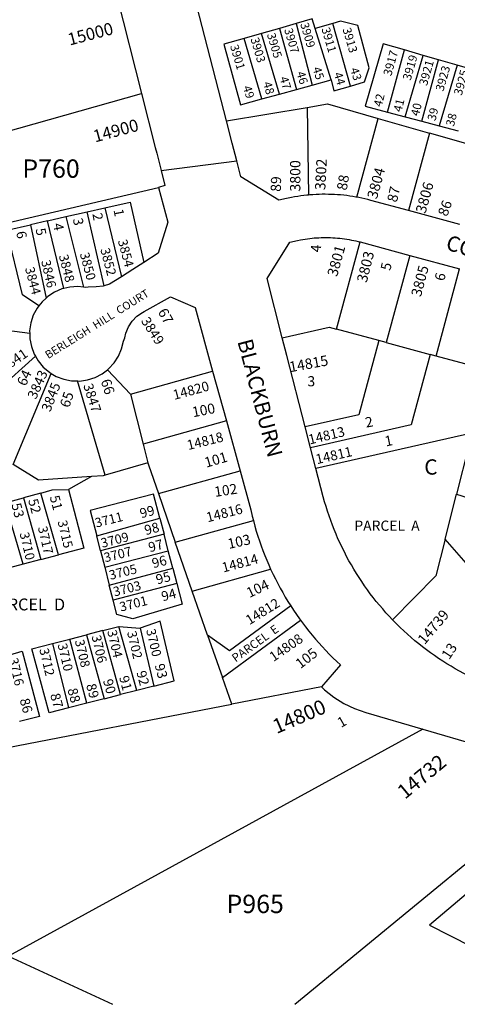
# Model space of a CAD drawing. Units: inches. Extents: x 1327744 to 1333834, y 521405 to 525447.
# Drawn here: x 1331304 to 1331813, y 521447 to 522592 of the extents above; entities that cross this region are included whole.
import ezdxf

# ---------------------------------------------------------------- set-up
doc = ezdxf.new("R2010")
doc.units = ezdxf.units.IN
doc.header["$MEASUREMENT"] = 0
for name, color, linetype in [('Addresses', 5, 'Continuous'), ('Lot-Block-Parcel Text', 6, 'Continuous'), ('Parcel Boundaries', 7, 'Continuous'), ('Street Names', 7, 'Continuous'), ('Street ROW', 5, 'Continuous')]:
    doc.layers.add(name, color=color, linetype=linetype)
doc.styles.add('Arial', font='txt')

msp = doc.modelspace()

# ---------------------------------------------------------------- linework, layer by layer
at = {"layer": 'Parcel Boundaries'}
for p, q in [((1331625.7, 522587.3), (1331606.4, 522581.8)), ((1331625.7, 522587.3), (1331644.5, 522515.8)), ((1331668.6, 522587.5), (1331647.9, 522581.5)), ((1331689, 522514.7), (1331668.6, 522587.5)), ((1331585.6, 522575.9), (1331565.3, 522570.1)), ((1331606.4, 522581.8), (1331585.6, 522575.9)), ((1331606.3, 522505.3), (1331585.6, 522575.9)), ((1331606.4, 522581.8), (1331626.2, 522510.8)), ((1331666.4, 522521.8), (1331647.9, 522581.5)), ((1331585.9, 522499.7), (1331565.3, 522570.1)), ((1331732, 522484.3), (1331751.7, 522556.7)), ((1331773.5, 522550.4), (1331751.7, 522556.7)), ((1331752.7, 522478.8), (1331773.5, 522550.4)), ((1331791.2, 522545.3), (1331773.5, 522550.4)), ((1331771.8, 522473.7), (1331791.2, 522545.3)), ((1331813.2, 522539), (1331791.2, 522545.3)), ((1331813.2, 522539), (1331792.2, 522468.3)), ((1331833.3, 522533.3), (1331813.2, 522539)), ((1331626.2, 522510.8), (1331644.5, 522515.8)), ((1331644.5, 522515.8), (1331666.4, 522521.8)), ((1331585.9, 522499.7), (1331606.3, 522505.3)), ((1331606.3, 522505.3), (1331626.2, 522510.8)), ((1331544.6, 522474.4), (1331638.4, 522489.9)), ((1331638.4, 522489.9), (1331640.3, 522387.9)), ((1331732, 522484.3), (1331752.7, 522478.8)), ((1331696.4, 522385.4), (1331721.2, 522477.1)), ((1331721.2, 522477.1), (1331780.8, 522460)), ((1331752.7, 522478.8), (1331771.8, 522473.7)), ((1331771.8, 522473.7), (1331792.2, 522468.3)), ((1331780.8, 522460), (1331756.4, 522369.9)), ((1331840.4, 522443), (1331780.8, 522460)), ((1331792.2, 522468.3), (1331814.2, 522462.5)), ((1331041.3, 522297.7), (1331465.8, 522396.5)), ((1331357.9, 522362.8), (1331382.7, 522368.4)), ((1331382.7, 522368.4), (1331403.2, 522373.1)), ((1331402.3, 522282.3), (1331382.7, 522368.4)), ((1331403.2, 522373.1), (1331422.8, 522292.9)), ((1331336.6, 522357.9), (1331316.8, 522353.4)), ((1331336.6, 522357.9), (1331357.9, 522362.8)), ((1331355.7, 522279.3), (1331336.6, 522357.9)), ((1331357.9, 522362.8), (1331378.6, 522280.8)), ((1331316.8, 522353.4), (1331335, 522268.1)), ((1331672.7, 522231.9), (1331700.1, 522333.3)), ((1331758, 522317.6), (1331730.6, 522216.3)), ((1331788.5, 522200.6), (1331815.9, 522302)), ((1331721.9, 522218.6), (1331672.7, 522231.9)), ((1331730.6, 522216.3), (1331721.9, 522218.6)), ((1331730.6, 522216.3), (1331781.8, 522202.4)), ((1331788.5, 522200.6), (1331781.8, 522202.4)), ((1331848.3, 522184.4), (1331788.5, 522200.6)), ((1331406.3, 522184.7), (1331433, 522156.4)), ((1331296.6, 522074.3), (1331340.8, 522180.5)), ((1331433, 522156.4), (1331528.6, 522183)), ((1331403.5, 522062.1), (1331371.4, 522171.7)), ((1331433, 522156.4), (1331447.8, 522098.2)), ((1331544.6, 522125.1), (1331447.8, 522098.2)), ((1331830, 522111.1), (1331648.8, 522069.8)), ((1331447.8, 522098.2), (1331453.4, 522076.3)), ((1331826.4, 522096.6), (1331812.1, 522039.8)), ((1331453.4, 522076.3), (1331403.5, 522062.1)), ((1331387.6, 522060.4), (1331361.1, 522045.3)), ((1331465.5, 522040.9), (1331560.5, 522067.3)), ((1331287.4, 522030), (1331308.7, 522035.8)), ((1331328.8, 522041.3), (1331308.7, 522035.8)), ((1331308.7, 522035.8), (1331328.9, 521964.1)), ((1331349.4, 521969.4), (1331328.8, 522041.3)), ((1331465.5, 522040.9), (1331485.2, 521984.1)), ((1331799.1, 521987.7), (1331812.1, 522039.8)), ((1331812.1, 522039.8), (1331908.6, 522010.5)), ((1331308.2, 521958.6), (1331287.4, 522030)), ((1331393.8, 521991.5), (1331467.2, 522012.2)), ((1331467.2, 522012.2), (1331472.1, 521993.4)), ((1331485.2, 521984.1), (1331576, 522009.3)), ((1331398.2, 521974), (1331393.8, 521991.5)), ((1331472.1, 521993.4), (1331398.2, 521974)), ((1331477.1, 521973.9), (1331472.1, 521993.4)), ((1331505, 521927.3), (1331485.2, 521984.1)), ((1331328.9, 521964.1), (1331349.4, 521969.4)), ((1331398.2, 521974), (1331403.1, 521955.2)), ((1331403.1, 521955.2), (1331477.1, 521973.9)), ((1331482.3, 521953.9), (1331477.1, 521973.9)), ((1331308.2, 521958.6), (1331286.4, 521952.9)), ((1331328.9, 521964.1), (1331308.2, 521958.6)), ((1331403.1, 521955.2), (1331408.4, 521934)), ((1331408.4, 521934), (1331482.3, 521953.9)), ((1331482.3, 521953.9), (1331487, 521935.9)), ((1331505, 521927.3), (1331596.1, 521952.7)), ((1331412.9, 521916.6), (1331408.4, 521934)), ((1331487, 521935.9), (1331412.9, 521916.6)), ((1331522.8, 521876), (1331505, 521927.3)), ((1331400.9, 521881.4), (1331419.6, 521886.2)), ((1331419.6, 521886.2), (1331444.2, 521884.1)), ((1331440.4, 521811.7), (1331419.6, 521886.2)), ((1331540, 521826.7), (1331630.7, 521893.5)), ((1331362.6, 521871.5), (1331381.9, 521876.5)), ((1331400.9, 521881.4), (1331381.9, 521876.5)), ((1331381.9, 521876.5), (1331402.4, 521801.9)), ((1331421.4, 521806.8), (1331400.9, 521881.4)), ((1331444.2, 521884.1), (1331460.4, 521816.8)), ((1331522.8, 521876), (1331540, 521826.7)), ((1331342.3, 521866.3), (1331362.6, 521871.5)), ((1331342.3, 521866.3), (1331361.1, 521791.3)), ((1331382.2, 521796.7), (1331362.6, 521871.5)), ((1331550.8, 521795.6), (1331540, 521826.7)), ((1331402.4, 521801.9), (1331421.4, 521806.8)), ((1331440.4, 521811.7), (1331421.4, 521806.8)), ((1331460.4, 521816.8), (1331440.4, 521811.7)), ((1331655.3, 521815.7), (1331550.8, 521795.6)), ((1330920.3, 521674.1), (1331550.8, 521795.6)), ((1331382.2, 521796.7), (1331361.1, 521791.3)), ((1331402.4, 521801.9), (1331382.2, 521796.7)), ((1331773.1, 521766.6), (1331291.1, 521502.6)), ((1331624.2, 521446.6), (1331950.1, 521714.7)), ((1331291.1, 521502.6), (1331412.2, 521446.6))]:
    msp.add_line(p, q, dxfattribs=at)
for points in [[(1331647.9, 522581.5), (1331644.4, 522592.7), (1331625.7, 522587.3)], [(1331689, 522514.7), (1331705.3, 522519.5), (1331710.5, 522535.9), (1331697.4, 522585), (1331677.2, 522590), (1331668.6, 522587.5)], [(1331565.3, 522570.1), (1331541.6, 522563.3), (1331560.9, 522492.8), (1331585.9, 522499.7)], [(1331751.7, 522556.7), (1331727, 522563.7), (1331706.2, 522491.1), (1331732, 522484.3)], [(1331666.4, 522521.8), (1331669.4, 522509), (1331689, 522514.7)], [(1331041.3, 522297.7), (1331020.2, 522385.7), (1331445.9, 522506.1)], [(1331638.4, 522489.9), (1331662.2, 522493.8), (1331721.2, 522477.1)], [(1331403.2, 522373.1), (1331432.7, 522379.8), (1331448.8, 522309.6)], [(1331326.6, 522259.1), (1331307.6, 522271.8), (1331289.1, 522347.1), (1331316.8, 522353.4)], [(1331315.9, 522226.9), (1331270.9, 522232.6), (1331218.4, 522220.5), (1331234.7, 522151.4)], [(1331609.6, 522221.9), (1331664, 522234.3), (1331672.7, 522231.9)], [(1331721.9, 522218.6), (1331698.6, 522132.4), (1331636.3, 522118.2)], [(1331322.5, 522200.4), (1331278.3, 522160.9), (1331234.7, 522151.4)], [(1331781.8, 522202.4), (1331759.7, 522120.7), (1331642.6, 522094)], [(1331387.6, 522060.4), (1331326.3, 522056.1), (1331296.6, 522074.3)], [(1331453.4, 522076.3), (1331453.9, 522074.1), (1331465.5, 522040.9)], [(1331403.5, 522062.1), (1331401.2, 522061.4), (1331387.6, 522060.4)], [(1331328.8, 522041.3), (1331342.1, 522044.9), (1331361.1, 522045.3)], [(1331361.1, 522045.3), (1331379, 521977.2), (1331349.4, 521969.4)], [(1331467.2, 522012.2), (1331460, 522039.8), (1331386.3, 522020.8), (1331393.8, 521991.5)], [(1331799.1, 521987.7), (1331788.4, 521945), (1331737.9, 521893.7)], [(1331833.8, 521824.9), (1331858.8, 521919.5), (1331799.1, 521987.7)], [(1331487, 521935.9), (1331493.3, 521911.9), (1331435.7, 521895), (1331417.1, 521900), (1331412.9, 521916.6)], [(1331619.4, 521910), (1331548.2, 521857.6), (1331522.8, 521876)], [(1331460.4, 521816.8), (1331483.7, 521822.8), (1331467.7, 521892.3), (1331444.2, 521884.1)], [(1331361.1, 521791.3), (1331338.5, 521785.5), (1331318.5, 521860.2), (1331342.3, 521866.3)], [(1331282.2, 521850.1), (1331307.3, 521857.2), (1331327.3, 521781.3), (1331304.1, 521775.4)], [(1331978.9, 521706.3), (1331780.7, 521538.6), (1331926, 521464.8)]]:
    msp.add_lwpolyline(points, dxfattribs=at)
at = {"layer": 'Street ROW'}
for p, q in [((1331396.8, 522698.7), (1331445.9, 522506.1)), ((1331468.8, 522416.3), (1331556.6, 522427.7)), ((1331816.3, 522353.7), (1331756.4, 522369.9)), ((1331700.1, 522333.3), (1331758, 522317.6)), ((1331758, 522317.6), (1331815.9, 522302)), ((1331528.6, 522183), (1331544.6, 522125.1)), ((1331544.6, 522125.1), (1331560.5, 522067.3)), ((1331642.6, 522094), (1331636.3, 522118.2)), ((1331648.8, 522069.8), (1331642.6, 522094)), ((1331773.1, 521766.6), (1331906.3, 521727.5))]:
    msp.add_line(p, q, dxfattribs=at)
for points in [[(1331544.6, 522474.4), (1331484.9, 522705.9), (1331482.4, 522716.7), (1331481.2, 522723.5)], [(1331445.9, 522506.1), (1331461.9, 522443.2), (1331463.6, 522436.7)], [(1331640.3, 522387.9), (1331638.2, 522387.7), (1331634.7, 522387.3), (1331631.1, 522386.8), (1331627.6, 522386.3), (1331624, 522385.7), (1331620.5, 522385.1), (1331614.7, 522383.9), (1331605.5, 522381.8), (1331561.4, 522409.1), (1331556.6, 522427.7), (1331551.3, 522448.2), (1331544.6, 522474.4)], [(1331463.6, 522436.7), (1331468.8, 522416.3), (1331473.2, 522398.9), (1331465.8, 522396.5)], [(1331465.8, 522396.5), (1331476.5, 522356.5), (1331465.2, 522320.1), (1331448.8, 522309.6)], [(1331696.4, 522385.4), (1331695.2, 522385.6), (1331691.7, 522386.2), (1331688.2, 522386.7), (1331684.6, 522387.2), (1331681.1, 522387.6), (1331677.5, 522388), (1331673.9, 522388.2), (1331670.4, 522388.5), (1331666.8, 522388.6), (1331663.2, 522388.7), (1331659.6, 522388.8), (1331656.1, 522388.8), (1331652.5, 522388.7), (1331648.9, 522388.5), (1331645.3, 522388.3), (1331641.8, 522388), (1331640.3, 522387.9)], [(1331756.4, 522369.9), (1331712.7, 522381.7), (1331709.2, 522382.6), (1331705.7, 522383.4), (1331702.2, 522384.2), (1331698.7, 522384.9), (1331696.4, 522385.4)], [(1331609.6, 522221.9), (1331591.9, 522290.8), (1331618.4, 522333), (1331627.2, 522335), (1331630.9, 522335.8), (1331633.5, 522336.2), (1331636.2, 522336.7), (1331638.9, 522337.1), (1331641.5, 522337.4), (1331644.2, 522337.7), (1331646.9, 522338), (1331649.6, 522338.2), (1331652.3, 522338.3), (1331655, 522338.5), (1331657.7, 522338.5), (1331660.4, 522338.5), (1331663.1, 522338.5), (1331665.8, 522338.4), (1331668.5, 522338.3), (1331671.2, 522338.1), (1331673.9, 522337.9), (1331676.6, 522337.7), (1331679.3, 522337.3), (1331682, 522337), (1331684.7, 522336.6), (1331687.3, 522336.1), (1331690, 522335.6), (1331692.7, 522335.1), (1331695.3, 522334.5), (1331697.9, 522333.9), (1331700.1, 522333.3)], [(1331448.8, 522309.6), (1331435.8, 522301.3), (1331422.8, 522292.9)], [(1331422.8, 522292.9), (1331415.8, 522288.4), (1331408.8, 522284.4), (1331402.3, 522282.3)], [(1331355.7, 522279.3), (1331353.4, 522278.7), (1331344.9, 522275.1), (1331337.1, 522270), (1331335, 522268.1)], [(1331378.6, 522280.8), (1331371.8, 522281.5), (1331362.5, 522280.9), (1331355.7, 522279.3)], [(1331402.3, 522282.3), (1331401.2, 522281.9), (1331393.2, 522281), (1331383.9, 522280.9), (1331381, 522280.5), (1331378.6, 522280.8)], [(1331335, 522268.1), (1331330.2, 522263.7), (1331326.6, 522259.1)], [(1331406.3, 522184.7), (1331407.7, 522185.8), (1331414, 522192.6), (1331419.1, 522200.4), (1331422.8, 522208.9), (1331425, 522217.9), (1331426.6, 522221.7), (1331427.8, 522227.1), (1331430.7, 522234.5), (1331435, 522241.2), (1331440.6, 522246.9), (1331447.1, 522251.4), (1331448.9, 522252.4), (1331479.7, 522269.6), (1331508.3, 522256.9), (1331528.6, 522183)], [(1331326.6, 522259.1), (1331324.5, 522256.4), (1331320.1, 522248.1), (1331317.2, 522239.3), (1331315.8, 522230.1), (1331315.9, 522226.9)], [(1331315.9, 522226.9), (1331316, 522220.8), (1331317.8, 522211.6), (1331321, 522202.9), (1331322.5, 522200.4)], [(1331636.3, 522118.2), (1331614.9, 522201.4), (1331609.6, 522221.9)], [(1331322.5, 522200.4), (1331325.7, 522194.9), (1331331.7, 522187.8), (1331338.8, 522181.7), (1331340.8, 522180.5)], [(1331371.4, 522171.7), (1331373.9, 522171.6), (1331383.1, 522172.9), (1331392, 522175.8), (1331400.2, 522180.1), (1331406.3, 522184.7)], [(1331340.8, 522180.5), (1331346.8, 522177), (1331355.5, 522173.7), (1331364.6, 522171.9), (1331371.4, 522171.7)], [(1331737.9, 521893.7), (1331734, 521897.9), (1331730.2, 521902.1), (1331726.4, 521906.4), (1331722.7, 521910.7), (1331719, 521915.2), (1331715.5, 521919.6), (1331712, 521924.2), (1331708.6, 521928.8), (1331705.3, 521933.4), (1331702.1, 521938.2), (1331698.9, 521942.9), (1331695.8, 521947.8), (1331692.9, 521952.6), (1331690, 521957.6), (1331687.2, 521962.6), (1331684.4, 521967.6), (1331681.8, 521972.7), (1331679.3, 521977.8), (1331676.8, 521982.9), (1331674.4, 521988.2), (1331672.2, 521993.4), (1331670, 521998.7), (1331667.9, 522004), (1331665.9, 522009.4), (1331664, 522014.8), (1331662.2, 522020.2), (1331660.5, 522025.6), (1331658.9, 522031.1), (1331657.3, 522037), (1331648.8, 522069.8)], [(1331560.5, 522067.3), (1331573, 522021.8), (1331574.7, 522014.4), (1331576, 522009.3)], [(1331576, 522009.3), (1331577.8, 522002.8), (1331579.4, 521997), (1331581.2, 521991.3), (1331583.1, 521985.6), (1331585, 521979.9), (1331587.1, 521974.3), (1331589.3, 521968.7), (1331591.6, 521963.1), (1331593.9, 521957.6), (1331596.1, 521952.7)], [(1331596.1, 521952.7), (1331598.9, 521946.7), (1331601.6, 521941.3), (1331604.3, 521936), (1331607.1, 521930.7), (1331610.1, 521925.4), (1331613.1, 521920.2), (1331616.2, 521915.1), (1331619.4, 521910)], [(1331619.4, 521910), (1331622.7, 521905), (1331626.1, 521900), (1331629.5, 521895.1), (1331630.7, 521893.5)], [(1331630.7, 521893.5), (1331633.1, 521890.3), (1331636.7, 521885.5), (1331640.4, 521880.8), (1331644.2, 521876.1), (1331648.1, 521871.5), (1331652, 521867), (1331656, 521862.6), (1331660.1, 521858.2), (1331664.3, 521853.9), (1331668.6, 521849.6), (1331672.9, 521845.5), (1331677.3, 521841.4), (1331655.3, 521815.7)], [(1331833.8, 521824.9), (1331831, 521826.2), (1331825.9, 521828.7), (1331820.8, 521831.4), (1331815.8, 521834.1), (1331810.8, 521836.9), (1331805.9, 521839.8), (1331801, 521842.7), (1331796.2, 521845.8), (1331791.4, 521849), (1331786.7, 521852.2), (1331782, 521855.5), (1331777.4, 521858.9), (1331772.8, 521862.3), (1331768.4, 521865.9), (1331763.9, 521869.5), (1331759.6, 521873.2), (1331755.3, 521877), (1331751.1, 521880.9), (1331746.9, 521884.8), (1331742.8, 521888.8), (1331737.9, 521893.7)], [(1331655.3, 521815.7), (1331658.6, 521812.4), (1331669.5, 521803.8), (1331681.2, 521796.4), (1331693.7, 521790.5), (1331706.8, 521786), (1331773.1, 521766.6)]]:
    msp.add_lwpolyline(points, dxfattribs=at)

# ---------------------------------------------------------------- texts
at = {"layer": 'Addresses', "color": 18, "true_color": 0x000000, "style": 'Arial'}
for s, height, rotation, p in [('15000', 14.2, 14.6566, (1331362.3, 522561.7)), ('3909', 9.86, -73.6608, (1331630.4, 522586.9)), ('3905', 9.86, -73.6608, (1331591.7, 522574.8)), ('3907', 9.86, -73.6608, (1331611.7, 522580.4)), ('3911', 9.86, -73.6608, (1331655.1, 522581.3)), ('3913', 9.86, -73.6608, (1331679.6, 522581)), ('3901', 9.86, -73.6608, (1331548.8, 522561.3)), ('3903', 9.86, -73.6608, (1331572.6, 522569.6)), ('3917', 9.86, 74.1761, (1331736.3, 522525.7)), ('3919', 9.86, 74.1761, (1331758.9, 522520.5)), ('3921', 9.86, 74.1761, (1331777.9, 522514.4)), ('3923', 9.86, 74.1761, (1331797, 522507.9)), ('3925', 9.86, 74.1761, (1331818.3, 522503.1)), ('14900', 14.2, 15.124, (1331391.9, 522449)), ('3800', 12.07, 90, (1331630.7, 522391.9)), ('3802', 12.07, 87.0644, (1331659.6, 522393.3)), ('3804', 12.07, 74.5215, (1331719.6, 522382.5)), ('3806', 12.07, 74.5215, (1331776.1, 522365.7)), ('3854', 10.85, -75.1345, (1331418.3, 522334.8)), ('3850', 10.85, -75.1345, (1331374.1, 522319.6)), ('3852', 10.85, -75.1345, (1331397.9, 522324.8)), ('3801', 12.07, 74.4759, (1331673.3, 522292.2)), ('3803', 12.07, 75.9638, (1331707.8, 522285.3)), ('3846', 10.85, -77.1038, (1331329.1, 522311.1)), ('3848', 10.85, -75.6456, (1331349.7, 522317.3)), ('3844', 10.85, -75.1345, (1331310.3, 522302.7)), ('3805', 12.07, 75.0686, (1331770.8, 522268.8)), ('3849', 11.36, -57.3601, (1331444.9, 522241.4)), ('3841', 11.36, 34.641, (1331286.5, 522181.2)), ('14815', 12.07, 10.2223, (1331618.9, 522181.8)), ('3843', 11.36, 65.7921, (1331323.1, 522149.5)), ('3845', 11.36, 68.7679, (1331339.7, 522134.9)), ('3847', 11.36, -72.1808, (1331378, 522166.6)), ('14820', 11.36, 15.0186, (1331484.1, 522149.6)), ('14813', 11.36, 13.4651, (1331641.5, 522097.7)), ('14818', 11.36, 13.8772, (1331500.3, 522091.2)), ('14811', 11.36, 12.9464, (1331649.9, 522074.8)), ('14816', 11.36, 14.3226, (1331522.8, 522007.2)), ('3711', 10.85, 14.2163, (1331393.3, 522001)), ('3717', 10.85, -76.7387, (1331325.3, 522001.3)), ('3715', 10.85, -76.7387, (1331348.3, 522008.3)), ('3710', 10.85, -76.7387, (1331304.1, 521994.4)), ('3709', 10.85, 14.2163, (1331400.2, 521977.5)), ('3707', 10.85, 14.2163, (1331403.7, 521960.6)), ('14814', 11.36, 14.7744, (1331541, 521948.8)), ('3705', 10.85, 14.2163, (1331409.7, 521940.2)), ('3703', 10.85, 14.2163, (1331414.5, 521920.9)), ('3701', 10.85, 14.2163, (1331421.9, 521903.3)), ('14812', 11.36, 31.7015, (1331571.4, 521887.5)), ('14739', 12.07, 50.0129, (1331775.2, 521864.2)), ('3706', 10.85, -76.7387, (1331387.8, 521874.7)), ('3704', 10.85, -76.7387, (1331406, 521880.7)), ('3702', 10.85, -76.7387, (1331429, 521879.4)), ('3700', 10.85, -76.7387, (1331451.2, 521882)), ('14808', 11.36, 34.611, (1331599.5, 521844.7)), ('3710', 10.85, -76.7387, (1331348.3, 521865.1)), ('3708', 10.85, -76.7387, (1331368.3, 521869.5)), ('3712', 10.85, -76.7387, (1331327, 521859.5)), ('3716', 10.85, -76.7387, (1331291.4, 521848.2)), ('14800', 17.04, 23.1985, (1331603, 521760.9)), ('14732', 17.04, 39.5598, (1331752.3, 521684.4))]:
    msp.add_text(s, height=height, rotation=rotation, dxfattribs=at).set_placement(p)
at = {"layer": 'Lot-Block-Parcel Text', "color": 14, "true_color": 0xa80000, "style": 'Arial'}
for s, height, rotation, p in [('46', 9.86, -73.0058, (1331626, 522530.1)), ('45', 9.86, -73.0051, (1331644.8, 522535.4)), ('44', 9.86, -73.0058, (1331669.4, 522529.1)), ('43', 9.86, -73.006, (1331688.5, 522534.4)), ('48', 9.86, -74.3997, (1331587.2, 522518.3)), ('47', 9.86, -73.0048, (1331606.4, 522524.1)), ('49', 9.86, -73.0048, (1331563.7, 522513.5)), ('42', 9.86, 76.0021, (1331725.2, 522489.8)), ('41', 9.86, 76.0033, (1331748.2, 522483.8)), ('40', 9.86, 76.0033, (1331768.4, 522479)), ('39', 9.86, 76.0033, (1331787.7, 522473.5)), ('38', 9.86, 76.0031, (1331809.2, 522467.1)), ('89', 11.83, 88.2838, (1331607.9, 522391.6)), ('88', 11.83, 80.2956, (1331684.5, 522392.7)), ('87', 11.83, 77.0926, (1331742.8, 522378.8)), ('86', 11.83, 69.9049, (1331801.3, 522362.2)), ('2', 11.4, -79.0041, (1331388.7, 522365.9)), ('1', 11.4, -79.0041, (1331413.3, 522370.6)), ('3', 11.4, -79.0041, (1331366, 522360.1)), ('6', 11.4, -79.0037, (1331300.1, 522344.8)), ('5', 11.4, -79.0056, (1331322.7, 522348.3)), ('4', 11.4, -79.0037, (1331343, 522354.1)), ('4', 11.8, 86.0331, (1331654.4, 522320.9)), ('5', 11.8, 77.3979, (1331735.2, 522299.3)), ('6', 11.8, 77.2851, (1331798, 522287.2)), ('67', 11.83, -60.8493, (1331464.5, 522252.1)), ('64', 11.83, 64.9886, (1331311.1, 522164.7)), ('66', 11.83, -71.7413, (1331398.3, 522171.7)), ('65', 11.83, 71.8926, (1331361.8, 522139.7)), ('100', 11.83, 10.8398, (1331506, 522129.4)), ('2', 11.8, 10.6185, (1331707.2, 522117.3)), ('1', 11.8, 11.7031, (1331730.1, 522095.4)), ('101', 11.83, 16.0591, (1331521.1, 522070.7)), ('102', 11.83, 8.6041, (1331531.5, 522036.7)), ('51', 11.36, -75.0049, (1331339, 522036.9)), ('53', 11.36, -75.0049, (1331294.4, 522028)), ('52', 11.36, -75.0052, (1331314, 522033)), ('99', 11.36, 15, (1331445.6, 522011.8)), ('98', 11.36, 15, (1331451, 521992.2)), ('103', 11.83, 12.4201, (1331547.5, 521976.2)), ('97', 11.36, 15, (1331455.6, 521972.3)), ('96', 11.36, 15, (1331459.7, 521953.7)), ('95', 11.36, 15, (1331464.3, 521934.9)), ('104', 11.83, 25.5242, (1331571.4, 521919.1)), ('94', 11.36, 15, (1331470.7, 521915.2)), ('PARCEL  E', 9.86, 35.7929, (1331555.4, 521844)), ('13', 11.83, 56.7861, (1331803.8, 521846.8)), ('105', 11.83, 37.8083, (1331630.7, 521836.3)), ('93', 11.36, -75.0049, (1331461.1, 521841.1)), ('91', 11.36, -75.0049, (1331419.7, 521827.1)), ('92', 11.36, -75.0049, (1331439.8, 521832.9)), ('89', 11.36, -75.0052, (1331381.4, 521818)), ('90', 11.36, -75.0052, (1331401, 521823.3)), ('87', 11.36, -75.0049, (1331339.6, 521806.8)), ('88', 11.36, -75.0049, (1331359.7, 521812.8)), ('86', 11.36, -75.0049, (1331304.1, 521800.9)), ('1', 11.8, 29.9993, (1331677.9, 521767.9))]:
    msp.add_text(s, height=height, rotation=rotation, dxfattribs=at).set_placement(p)
for s, height, p in [('P760', 21.3, (1331307.3, 522408)), ('3', 11.8, (1331638.9, 522165.4)), ('C', 17.8, (1331774.7, 522062.7)), ('PARCEL  A', 11.83, (1331693.5, 521997.4)), ('PARCEL  D', 13.81, (1331267, 521904.8)), ('P965', 21.3, (1331544.7, 521552.7))]:
    msp.add_text(s, height=height, dxfattribs=at).set_placement(p)
at = {"layer": 'Street Names', "color": 18, "true_color": 0x000000, "style": 'Arial'}
for s, height, rotation, p in [('COTTON', 17.75, -16.9211, (1331798.7, 522324.9)), ('BERLEIGH  HILL  COURT', 9.245, 32.0053, (1331337.4, 522197)), ('BLACKBURN', 17.75, -75.265, (1331557.3, 522217.8))]:
    msp.add_text(s, height=height, rotation=rotation, dxfattribs=at).set_placement(p)

doc.saveas('drawing.dxf')
